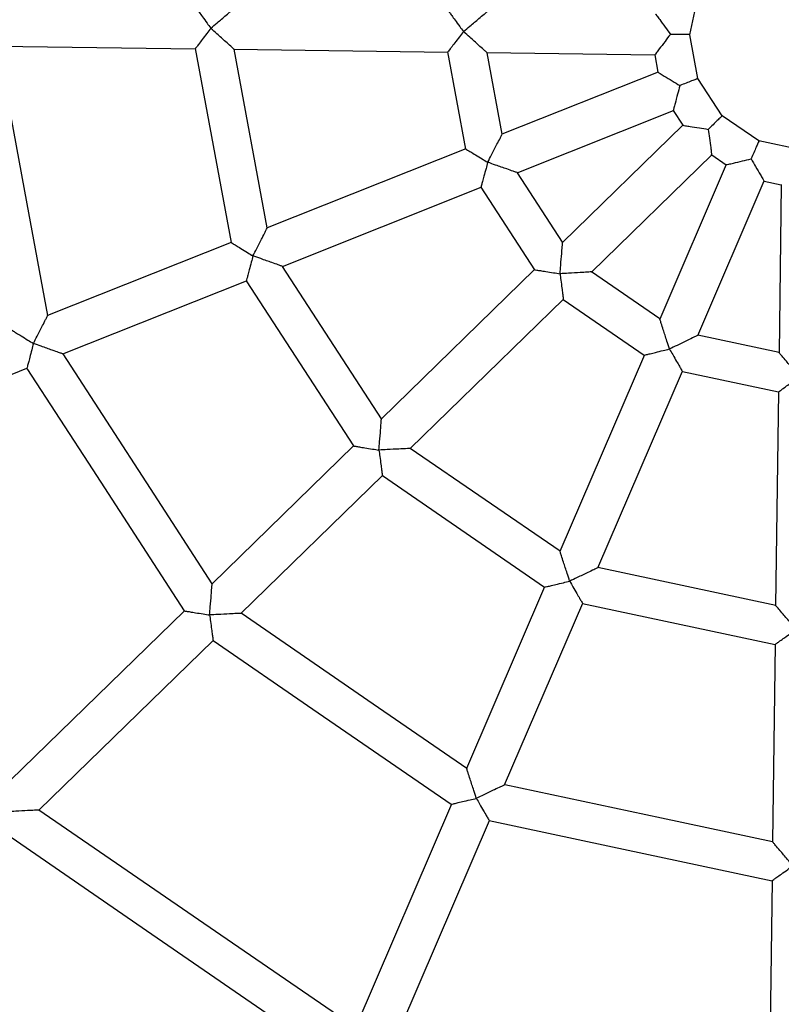
# Model space of a CAD drawing. Units: millimetres. Extents: x -4044 to 14676, y -3481 to 10323.
# Drawn here: x 3129 to 3313, y 432 to 670 of the extents above; entities that cross this region are included whole.
import ezdxf

# ---------------------------------------------------------------- set-up
doc = ezdxf.new("R2010")
doc.units = ezdxf.units.MM
doc.header["$PDSIZE"] = -1
doc.styles.get("Standard").update_dxf_attribs({"font": 'isocpeur.ttf'})
doc.dimstyles.new('Мой стиль', dxfattribs={"dimtxt": 230, "dimasz": 180, "dimexe": 30, "dimexo": 30, "dimgap": 30, "dimtad": 0, "dimdec": 0, "dimrnd": 50, "dimtxsty": 'Standard', "dimcen": 2.5, "dimadec": 0, "dimazin": 0, "dimtfac": 1, "dimtdec": 0, "dimtmove": 1, "dimatfit": 3, "dimfxl": 0, "dimarcsym": 0})

# ---------------------------------------------------------------- blocks, each defined once
blk = doc.blocks.new('завитушка')
at = {"color": 7, "linetype": 'Continuous', "lineweight": 25}
for p, q in [((-2648.55, -745.21), (-2648.33, -734.46)), ((-2644.64, -755.23), (-2648.55, -745.21)), ((-2695.92, -758.71), (-2655.93, -751.6)), ((-2655.99, -751.57), (-2654.43, -755.55)), ((-2654.4, -755.53), (-2688.62, -777.4)), ((-2637.18, -762.99), (-2644.64, -755.23)), ((-2688.59, -777.39), (-2695.89, -758.71)), ((-2756.1, -769.42), (-2705.21, -760.36)), ((-2705.26, -760.33), (-2696.59, -782.55)), ((-2627.33, -767.3), (-2637.19, -762.98)), ((-2683.24, -785.83), (-2649.01, -763.95)), ((-2649.05, -763.98), (-2646.11, -767.03)), ((-2646.09, -767), (-2669.34, -800.3)), ((-2616.59, -767.52), (-2627.34, -767.3)), ((-2740.09, -810.3), (-2756.07, -769.41)), ((-2812.34, -779.42), (-2765.3, -771.05)), ((-2765.36, -771.02), (-2748.02, -815.42)), ((-2661.14, -806.03), (-2637.89, -772.72)), ((-2637.91, -772.75), (-2634.04, -774.45)), ((-2634.03, -774.41), (-2642.76, -814.08)), ((-2632.99, -816.23), (-2624.26, -776.56)), ((-2624.27, -776.6), (-2620.04, -776.69)), ((-2620.04, -776.65), (-2612.93, -816.64)), ((-2696.57, -782.48), (-2740.12, -810.32)), ((-2669.32, -800.28), (-2683.21, -785.81)), ((-2734.74, -818.75), (-2691.18, -790.91)), ((-2691.22, -790.93), (-2674.76, -808.07)), ((-2642.75, -814.05), (-2661.12, -806)), ((-2674.74, -808.04), (-2704.32, -850.43)), ((-2748, -815.36), (-2788.25, -841.09)), ((-2696.12, -856.15), (-2666.54, -813.76)), ((-2666.56, -813.79), (-2644.8, -823.33)), ((-2612.94, -816.6), (-2632.98, -816.2)), ((-2704.3, -850.4), (-2734.71, -818.73)), ((-2782.87, -849.51), (-2742.61, -823.78)), ((-2742.65, -823.8), (-2709.69, -858.12)), ((-2644.79, -823.29), (-2655.9, -873.78)), ((-2646.13, -875.93), (-2635.02, -825.44)), ((-2635.03, -825.48), (-2611.27, -825.97)), ((-2611.28, -825.93), (-2602.23, -876.82)), ((-2840.28, -886.21), (-2790.74, -854.54)), ((-2655.89, -873.74), (-2696.1, -856.12)), ((-2709.67, -858.09), (-2737.02, -897.27)), ((-2728.82, -902.99), (-2701.47, -863.81)), ((-2701.49, -863.85), (-2657.92, -882.94)), ((-2602.23, -876.79), (-2646.13, -875.89)), ((-2657.91, -882.9), (-2668.18, -929.56)), ((-2658.41, -931.71), (-2648.14, -885.05)), ((-2648.15, -885.09), (-2600.58, -886.06)), ((-2600.59, -886.02), (-2592.22, -933.06)), ((-2742.36, -904.93), (-2776.02, -953.14)), ((-2767.82, -958.87), (-2734.16, -910.65)), ((-2670.19, -938.69), (-2682.83, -996.11)), ((-2673.06, -998.26), (-2660.42, -940.84)), ((-2590.59, -942.26), (-2580.29, -1000.15))]:
    blk.add_line(p, q, dxfattribs=at)
at = {"color": 7, "linetype": 'Continuous', "lineweight": 25, "flags": 128}
for points in [[(-2788.22, -841.07), (-2798.2, -815.53), (-2812.3, -779.41)], [(-2736.99, -897.24), (-2755.98, -877.46), (-2782.84, -849.49)], [(-2790.77, -854.57), (-2770.51, -875.67), (-2742.39, -904.96)], [(-2668.17, -929.53), (-2693.28, -918.52), (-2728.79, -902.96)], [(-2734.19, -910.68), (-2707.39, -922.43), (-2670.2, -938.73)], [(-2592.23, -933.02), (-2619.64, -932.46), (-2658.4, -931.68)], [(-2660.43, -940.88), (-2631.18, -941.47), (-2590.58, -942.3)], [(-2682.82, -996.08), (-2718.94, -980.25), (-2767.8, -958.84)], [(-2773.19, -966.56), (-2735.39, -983.13), (-2684.85, -1005.28)]]:
    blk.add_lwpolyline(points, dxfattribs=at)
at = {"color": 4, "linetype": 'Continuous', "lineweight": 25}
blk.add_arc((-1448.1, 940.64), 4000, 159.51268, 320.48732, dxfattribs=at)
at = {"color": 7, "linetype": 'Continuous', "lineweight": 25}
for points, knots in [([(-2946.77, 1677.88), (-2951.02, 1669.38), (-2959.53, 1652.36), (-2971.66, 1626.73), (-2983.23, 1601.23), (-2994.15, 1576.04), (-3004.45, 1551.18), (-3014.14, 1526.67), (-3024.34, 1499.61), (-3034.86, 1470.1), (-3045.48, 1438.26), (-3055.15, 1407.21), (-3063.99, 1376.77), (-3072.03, 1346.99), (-3079.3, 1317.9), (-3085.82, 1289.74), (-3091.62, 1262.52), (-3096.77, 1236.27), (-3101.31, 1211), (-3105.29, 1186.75), (-3108.76, 1163.53), (-3111.76, 1141.34), (-3114.33, 1120.17), (-3116.52, 1100.05), (-3118.36, 1081.07), (-3119.9, 1063.11), (-3121.2, 1045.8), (-3122.31, 1028.66), (-3123.68, 1003.48), (-3124.89, 970.17), (-3125.37, 928.64), (-3124.77, 885.52), (-3122.96, 840.84), (-3119.8, 794.6), (-3115.31, 748.11), (-3109.47, 701.49), (-3102.28, 654.89), (-3093.75, 608.48), (-3084.17, 563.61), (-3073.68, 520.29), (-3062.39, 478.53), (-3050.03, 437.08), (-3036.58, 395.96), (-3022.07, 355.21), (-3006.03, 313.63), (-2988.34, 271.29), (-2968.92, 228.28), (-2948.27, 185.85), (-2926.42, 144.02), (-2903.39, 102.83), (-2879.2, 62.32), (-2854.68, 23.8), (-2830.13, -12.56), (-2805.85, -46.61), (-2781.2, -79.39), (-2756.26, -110.93), (-2731.09, -141.23), (-2708.09, -167.62), (-2687.45, -190.38), (-2669.26, -209.8), (-2653.33, -226.27), (-2639.43, -240.27), (-2627.29, -252.27), (-2614.21, -264.93), (-2600.06, -278.31), (-2584.79, -292.39), (-2568.38, -307.15), (-2550.87, -322.45), (-2532.25, -338.26), (-2512.48, -354.54), (-2491.54, -371.24), (-2469.4, -388.29), (-2446.05, -405.65), (-2421.46, -423.26), (-2395.57, -441.08), (-2368.36, -459.03), (-2341.95, -475.72), (-2316.52, -491.13), (-2292.27, -505.28), (-2267.14, -519.37), (-2241.13, -533.35), (-2214.23, -547.19), (-2186.43, -560.85), (-2157.72, -574.28), (-2128.09, -587.46), (-2097.54, -600.32), (-2068.37, -611.91), (-2040.74, -622.3), (-2014.78, -631.59), (-1988.24, -640.56), (-1961.32, -649.2), (-1943.17, -654.59), (-1934.12, -657.28)], [0, 0, 0, 0, 0.009819, 0.01965, 0.029292, 0.038745, 0.04801, 0.057086, 0.065973, 0.077885, 0.08944, 0.100639, 0.111481, 0.122177, 0.132502, 0.142455, 0.152037, 0.161247, 0.170087, 0.178555, 0.186634, 0.194344, 0.201684, 0.208654, 0.215255, 0.221378, 0.227277, 0.23319, 0.239122, 0.253318, 0.267619, 0.282023, 0.297855, 0.313812, 0.329892, 0.346094, 0.362342, 0.378589, 0.394836, 0.40973, 0.424623, 0.439517, 0.454411, 0.469304, 0.484198, 0.500445, 0.516692, 0.53294, 0.549187, 0.565435, 0.581682, 0.597919, 0.612596, 0.626995, 0.641116, 0.654958, 0.668523, 0.68181, 0.69111, 0.700269, 0.709287, 0.714775, 0.720653, 0.72692, 0.733578, 0.740772, 0.748372, 0.756378, 0.764789, 0.773607, 0.782829, 0.792458, 0.802469, 0.812885, 0.823705, 0.834928, 0.846555, 0.855974, 0.865643, 0.87556, 0.885728, 0.896144, 0.90681, 0.917725, 0.928889, 0.940303, 0.951966, 0.961305, 0.970798, 0.980444, 0.990245, 1, 1, 1, 1]), ([(-2052.84, -1439.33), (-2059.86, -1437.54), (-2075.31, -1433.62), (-2098.9, -1427.29), (-2123.41, -1420.47), (-2147.2, -1413.57), (-2170.3, -1406.62), (-2193.97, -1399.25), (-2218.12, -1391.46), (-2242.67, -1383.25), (-2266.26, -1375.08), (-2290.26, -1366.5), (-2314.52, -1357.54), (-2338.94, -1348.22), (-2362.05, -1339.12), (-2383.86, -1330.28), (-2404.39, -1321.73), (-2422.81, -1313.87), (-2439.25, -1306.71), (-2453.83, -1300.23), (-2467.51, -1294.06), (-2480.52, -1288.1), (-2493.15, -1282.22), (-2505.7, -1276.29), (-2525.65, -1266.72), (-2553, -1253.25), (-2589.49, -1234.54), (-2627.85, -1214.04), (-2668.03, -1191.59), (-2708.09, -1168.2), (-2747.88, -1143.94), (-2787, -1119.05), (-2825.42, -1093.58), (-2863.12, -1067.55), (-2900.33, -1040.82), (-2937.25, -1013.23), (-2973.87, -984.77), (-3010.15, -955.45), (-3045.86, -925.45), (-3080.99, -894.77), (-3112.92, -865.81), (-3141.56, -838.92), (-3166.88, -814.45), (-3191.26, -790.2), (-3214.73, -766.21), (-3232.92, -747.11), (-3246.17, -732.92), (-3254.8, -723.59), (-3263.28, -714.32), (-3271.68, -705.04), (-3280.18, -695.57), (-3289.02, -685.6), (-3298.4, -674.91), (-3308.36, -663.41), (-3318.98, -650.99), (-3330.25, -637.63), (-3342.15, -623.31), (-3354.59, -608.1), (-3367.56, -591.97), (-3381.03, -574.91), (-3394.99, -556.91), (-3409.4, -537.94), (-3424.24, -518.01), (-3439.49, -497.07), (-3455.11, -475.13), (-3471.08, -452.16), (-3487.36, -428.15), (-3503.93, -403.07), (-3518.91, -379.76), (-3532.3, -358.43), (-3544.07, -339.29), (-3555.92, -319.62), (-3567.83, -299.42), (-3579.79, -278.67), (-3591.78, -257.38), (-3603, -237.01), (-3610.12, -223.69), (-3613.33, -217.69)], [0, 0, 0, 0, 0.010652, 0.023442, 0.035908, 0.048051, 0.059871, 0.071366, 0.0845, 0.097184, 0.109419, 0.121205, 0.134649, 0.147457, 0.159627, 0.171162, 0.182059, 0.192319, 0.200607, 0.208427, 0.215779, 0.222677, 0.229457, 0.236261, 0.243089, 0.26199, 0.281075, 0.303385, 0.325939, 0.348731, 0.371591, 0.394451, 0.416903, 0.439355, 0.461807, 0.484259, 0.507119, 0.529979, 0.552839, 0.575699, 0.598547, 0.616208, 0.633464, 0.650315, 0.666761, 0.682802, 0.689092, 0.695316, 0.701477, 0.707573, 0.713711, 0.720191, 0.727161, 0.73462, 0.742568, 0.751183, 0.760307, 0.769941, 0.780084, 0.790737, 0.8019, 0.813572, 0.825753, 0.838444, 0.851645, 0.865355, 0.879574, 0.894303, 0.909542, 0.920314, 0.931327, 0.942581, 0.954075, 0.965811, 0.977787, 0.990004, 1, 1, 1, 1]), ([(-3711.1, -263.9), (-3706.72, -272.1), (-3698.06, -288.31), (-3684.9, -312.15), (-3671.84, -335.28), (-3658.88, -357.68), (-3646.05, -379.35), (-3632.64, -401.5), (-3618.69, -424.03), (-3604.21, -446.85), (-3590.02, -468.72), (-3575.31, -490.89), (-3560.14, -513.25), (-3544.57, -535.66), (-3529.55, -556.8), (-3515.13, -576.69), (-3501.32, -595.36), (-3488.74, -612.06), (-3477.35, -626.93), (-3467.14, -640.09), (-3457.45, -652.41), (-3448.15, -664.09), (-3439.02, -675.42), (-3429.87, -686.66), (-3415.17, -704.49), (-3394.66, -728.83), (-3366.55, -761.13), (-3336.15, -794.88), (-3303.33, -829.97), (-3269.58, -864.71), (-3235.02, -898.96), (-3199.99, -932.38), (-3164.54, -964.93), (-3128.71, -996.62), (-3092.29, -1027.63), (-3055.08, -1058.14), (-3017.06, -1088.12), (-2978.25, -1117.55), (-2938.89, -1146.23), (-2898.99, -1174.15), (-2861.63, -1199.24), (-2827.2, -1221.54), (-2796.05, -1241.07), (-2765.37, -1259.71), (-2735.17, -1277.48), (-2711.25, -1291.13), (-2693.54, -1301.01), (-2681.92, -1307.41), (-2670.4, -1313.69), (-2658.89, -1319.88), (-2647.16, -1326.12), (-2634.84, -1332.58), (-2621.66, -1339.41), (-2607.5, -1346.63), (-2592.25, -1354.28), (-2575.89, -1362.35), (-2558.4, -1370.82), (-2539.85, -1379.62), (-2520.25, -1388.72), (-2499.58, -1398.1), (-2477.84, -1407.73), (-2455.01, -1417.59), (-2431.08, -1427.64), (-2406.04, -1437.85), (-2379.88, -1448.19), (-2352.6, -1458.62), (-2324.17, -1469.11), (-2294.6, -1479.61), (-2266.17, -1489.32), (-2239.03, -1498.23), (-2213.35, -1506.38), (-2186.94, -1514.44), (-2159.8, -1522.4), (-2131.92, -1530.24), (-2103.34, -1537.94), (-2084, -1542.85), (-2074.23, -1545.33)], [0, 0, 0, 0, 0.013024, 0.025754, 0.038161, 0.050247, 0.06201, 0.073452, 0.086523, 0.099147, 0.111323, 0.123052, 0.136432, 0.149178, 0.16129, 0.172769, 0.183613, 0.193823, 0.20207, 0.209852, 0.217167, 0.224032, 0.230779, 0.23755, 0.244345, 0.263156, 0.282148, 0.304349, 0.326793, 0.349473, 0.372221, 0.394968, 0.41731, 0.439652, 0.461993, 0.484335, 0.507083, 0.52983, 0.552578, 0.575326, 0.598062, 0.615637, 0.632808, 0.649577, 0.665944, 0.681907, 0.688166, 0.694361, 0.700492, 0.706558, 0.712666, 0.719114, 0.726049, 0.733471, 0.741381, 0.749953, 0.759033, 0.76862, 0.778714, 0.789316, 0.800424, 0.81204, 0.824163, 0.836793, 0.84993, 0.863574, 0.877726, 0.892384, 0.90755, 0.919822, 0.932407, 0.945305, 0.958516, 0.97204, 0.985877, 1, 1, 1, 1]), ([(-2657.67, -741.81), (-2657.68, -741.8), (-2657.72, -741.76), (-2657.28, -742.18), (-2656.31, -743.09), (-2654.87, -744.45), (-2653.71, -745.53), (-2653.19, -746.03), (-2653.19, -746.03)], [0, 0, 0, 0, 0.076763, 0.27029, 0.462621, 0.753445, 0.998362, 1, 1, 1, 1]), ([(-2653.19, -746.03), (-2653.19, -746.04), (-2653.52, -746.68), (-2654.21, -748.1), (-2655.1, -749.87), (-2655.7, -751.06), (-2655.97, -751.6), (-2655.95, -751.56), (-2655.94, -751.55)], [0, 0, 0, 0, 0.001587, 0.246515, 0.537367, 0.729694, 0.923235, 1, 1, 1, 1]), ([(-2648.59, -745.22), (-2648.58, -745.21), (-2648.49, -745.2), (-2648.89, -745.27), (-2649.8, -745.43), (-2651.16, -745.67), (-2652.37, -745.89), (-2653.04, -746.01), (-2653.19, -746.03)], [0, 0, 0, 0, 0.041357, 0.275332, 0.507782, 0.730242, 0.93942, 1, 1, 1, 1]), ([(-2702.42, -754.79), (-2702.42, -754.79), (-2702, -754.25), (-2700.93, -752.95), (-2699.51, -751.17), (-2698.38, -749.78), (-2697.84, -749.11), (-2697.62, -748.84), (-2697.66, -748.89), (-2697.67, -748.9)], [0, 0, 0, 0, 0.001455, 0.203552, 0.506301, 0.710132, 0.854516, 0.966854, 1, 1, 1, 1]), ([(-2706.95, -750.57), (-2706.96, -750.56), (-2706.98, -750.55), (-2706.61, -750.88), (-2705.94, -751.51), (-2704.91, -752.48), (-2703.69, -753.62), (-2702.81, -754.42), (-2702.43, -754.79), (-2702.42, -754.79)], [0, 0, 0, 0, 0.09068, 0.243219, 0.405867, 0.594581, 0.821549, 0.998359, 1, 1, 1, 1]), ([(-2702.42, -754.79), (-2702.42, -754.8), (-2702.67, -755.26), (-2703.2, -756.33), (-2703.96, -757.82), (-2704.6, -759.09), (-2705.01, -759.9), (-2705.23, -760.35), (-2705.22, -760.32), (-2705.22, -760.31)], [0, 0, 0, 0, 0.001587, 0.178435, 0.40541, 0.594129, 0.756758, 0.909318, 1, 1, 1, 1]), ([(-2695.93, -758.68), (-2695.92, -758.69), (-2695.86, -758.72), (-2696.16, -758.54), (-2696.89, -758.1), (-2698.44, -757.18), (-2700.39, -756.01), (-2701.83, -755.14), (-2702.42, -754.79), (-2702.42, -754.79)], [0, 0, 0, 0, 0.033144, 0.145484, 0.289872, 0.493704, 0.796454, 0.998587, 1, 1, 1, 1]), ([(-2654.37, -755.57), (-2654.38, -755.57), (-2654.43, -755.55), (-2653.86, -755.77), (-2652.61, -756.24), (-2650.77, -756.95), (-2649.29, -757.5), (-2648.61, -757.76), (-2648.61, -757.76)], [0, 0, 0, 0, 0.07675, 0.270277, 0.462611, 0.753438, 0.998357, 1, 1, 1, 1]), ([(-2644.67, -755.25), (-2644.66, -755.24), (-2644.59, -755.2), (-2644.93, -755.41), (-2645.71, -755.91), (-2646.87, -756.65), (-2647.9, -757.31), (-2648.48, -757.68), (-2648.61, -757.76)], [0, 0, 0, 0, 0.041355, 0.275332, 0.507792, 0.730244, 0.939412, 1, 1, 1, 1]), ([(-2648.61, -757.76), (-2648.61, -757.77), (-2648.66, -758.49), (-2648.77, -760.06), (-2648.91, -762.04), (-2649, -763.37), (-2649.04, -763.97), (-2649.04, -763.92), (-2649.04, -763.91)], [0, 0, 0, 0, 0.00163, 0.246507, 0.537383, 0.729709, 0.923248, 1, 1, 1, 1]), ([(-2767.04, -761.26), (-2767.05, -761.25), (-2767.07, -761.23), (-2766.72, -761.57), (-2766.05, -762.2), (-2765.03, -763.17), (-2763.81, -764.3), (-2762.95, -765.13), (-2762.56, -765.48), (-2762.56, -765.49)], [0, 0, 0, 0, 0.088998, 0.242572, 0.405863, 0.594772, 0.821276, 0.998392, 1, 1, 1, 1]), ([(-2762.56, -765.49), (-2762.56, -765.48), (-2762.14, -764.97), (-2761.1, -763.66), (-2759.68, -761.89), (-2758.56, -760.49), (-2758.02, -759.81), (-2757.8, -759.54), (-2757.84, -759.59), (-2757.85, -759.6)], [0, 0, 0, 0, 0.001414, 0.20048, 0.503117, 0.707786, 0.853099, 0.966202, 1, 1, 1, 1]), ([(-2637.23, -763.03), (-2637.23, -763.04), (-2637.23, -763.04), (-2637.62, -763.6), (-2638.3, -764.57), (-2639.1, -765.72), (-2639.65, -766.51), (-2639.89, -766.85)], [0, 0, 0, 0, 0.160071, 0.394382, 0.622511, 0.838079, 1, 1, 1, 1]), ([(-2762.56, -765.49), (-2762.56, -765.49), (-2762.8, -765.96), (-2763.33, -767.03), (-2764.07, -768.52), (-2764.7, -769.78), (-2765.11, -770.6), (-2765.33, -771.04), (-2765.32, -771.01), (-2765.31, -771)], [0, 0, 0, 0, 0.001633, 0.178735, 0.405252, 0.594146, 0.757435, 0.911004, 1, 1, 1, 1]), ([(-2756.11, -769.39), (-2756.1, -769.39), (-2756.04, -769.43), (-2756.34, -769.25), (-2757.08, -768.8), (-2758.62, -767.87), (-2760.55, -766.69), (-2761.99, -765.84), (-2762.56, -765.49), (-2762.56, -765.49)], [0, 0, 0, 0, 0.033798, 0.146897, 0.292209, 0.496873, 0.799529, 0.998558, 1, 1, 1, 1]), ([(-2646.05, -767.03), (-2646.06, -767.03), (-2646.11, -767.03), (-2645.51, -767.01), (-2644.17, -766.97), (-2642.19, -766.91), (-2640.61, -766.87), (-2639.89, -766.85), (-2639.89, -766.85)], [0, 0, 0, 0, 0.076751, 0.270282, 0.462621, 0.753451, 0.998373, 1, 1, 1, 1]), ([(-2639.89, -766.85), (-2639.88, -766.85), (-2639.65, -767.53), (-2639.16, -769.04), (-2638.53, -770.91), (-2638.11, -772.18), (-2637.91, -772.75), (-2637.93, -772.7), (-2637.93, -772.69)], [0, 0, 0, 0, 0.001602, 0.24655, 0.537377, 0.729718, 0.923248, 1, 1, 1, 1]), ([(-2627.35, -767.34), (-2627.35, -767.33), (-2627.33, -767.24), (-2627.42, -767.64), (-2627.61, -768.54), (-2627.91, -769.89), (-2628.17, -771.08), (-2628.32, -771.75), (-2628.35, -771.9)], [0, 0, 0, 0, 0.041355, 0.275326, 0.507784, 0.73023, 0.939385, 1, 1, 1, 1]), ([(-2633.97, -774.43), (-2633.99, -774.43), (-2634.03, -774.45), (-2633.48, -774.2), (-2632.26, -773.66), (-2630.46, -772.85), (-2629.02, -772.19), (-2628.36, -771.9), (-2628.35, -771.9)], [0, 0, 0, 0, 0.076752, 0.270286, 0.462627, 0.753462, 0.998387, 1, 1, 1, 1]), ([(-2628.35, -771.9), (-2628.35, -771.9), (-2627.88, -772.45), (-2626.84, -773.64), (-2625.54, -775.14), (-2624.67, -776.14), (-2624.27, -776.6), (-2624.3, -776.56), (-2624.31, -776.55)], [0, 0, 0, 0, 0.001643, 0.246568, 0.537388, 0.72971, 0.923248, 1, 1, 1, 1]), ([(-2690.74, -784.69), (-2690.74, -784.69), (-2690.55, -784.04), (-2690.07, -782.42), (-2689.43, -780.24), (-2688.92, -778.51), (-2688.68, -777.69), (-2688.58, -777.36), (-2688.6, -777.42), (-2688.6, -777.43)], [0, 0, 0, 0, 0.001444, 0.203571, 0.506318, 0.710148, 0.854512, 0.966854, 1, 1, 1, 1]), ([(-2696.54, -782.53), (-2696.55, -782.53), (-2696.58, -782.52), (-2696.11, -782.69), (-2695.25, -783.01), (-2693.92, -783.51), (-2692.36, -784.09), (-2691.24, -784.5), (-2690.75, -784.69), (-2690.74, -784.69)], [0, 0, 0, 0, 0.090681, 0.243225, 0.405866, 0.594581, 0.821554, 0.998364, 1, 1, 1, 1]), ([(-2690.74, -784.69), (-2690.74, -784.7), (-2690.78, -785.22), (-2690.87, -786.42), (-2691, -788.08), (-2691.11, -789.49), (-2691.18, -790.41), (-2691.21, -790.9), (-2691.21, -790.88), (-2691.21, -790.87)], [0, 0, 0, 0, 0.001569, 0.178415, 0.405399, 0.594113, 0.756773, 0.909318, 1, 1, 1, 1]), ([(-2683.25, -785.8), (-2683.24, -785.81), (-2683.18, -785.82), (-2683.52, -785.77), (-2684.37, -785.64), (-2686.15, -785.37), (-2688.4, -785.05), (-2690.07, -784.79), (-2690.74, -784.69), (-2690.74, -784.69)], [0, 0, 0, 0, 0.033121, 0.145461, 0.289855, 0.493696, 0.79644, 0.998578, 1, 1, 1, 1]), ([(-2668.51, -807.85), (-2668.51, -807.85), (-2668.58, -807.17), (-2668.76, -805.5), (-2669, -803.23), (-2669.19, -801.44), (-2669.28, -800.59), (-2669.32, -800.25), (-2669.31, -800.31), (-2669.31, -800.32)], [0, 0, 0, 0, 0.00144, 0.203556, 0.506281, 0.710126, 0.854517, 0.966857, 1, 1, 1, 1]), ([(-2661.16, -806.01), (-2661.15, -806.01), (-2661.09, -805.99), (-2661.42, -806.07), (-2662.26, -806.28), (-2664, -806.72), (-2666.21, -807.27), (-2667.84, -807.69), (-2668.5, -807.85), (-2668.51, -807.85)], [0, 0, 0, 0, 0.033144, 0.145478, 0.289868, 0.493699, 0.796432, 0.998563, 1, 1, 1, 1]), ([(-2674.69, -808.07), (-2674.7, -808.07), (-2674.73, -808.07), (-2674.23, -808.05), (-2673.32, -808.02), (-2671.9, -807.97), (-2670.23, -807.91), (-2669.04, -807.87), (-2668.51, -807.85), (-2668.51, -807.85)], [0, 0, 0, 0, 0.090682, 0.243235, 0.405869, 0.594586, 0.821571, 0.998394, 1, 1, 1, 1]), ([(-2668.51, -807.85), (-2668.51, -807.86), (-2668.34, -808.35), (-2667.97, -809.49), (-2667.45, -811.08), (-2667.01, -812.42), (-2666.72, -813.3), (-2666.57, -813.77), (-2666.58, -813.74), (-2666.58, -813.73)], [0, 0, 0, 0, 0.001646, 0.178419, 0.405429, 0.594144, 0.756766, 0.909321, 1, 1, 1, 1]), ([(-2742.21, -817.59), (-2742.21, -817.59), (-2742.02, -816.95), (-2741.56, -815.34), (-2740.92, -813.17), (-2740.42, -811.44), (-2740.18, -810.61), (-2740.09, -810.28), (-2740.1, -810.34), (-2740.11, -810.35)], [0, 0, 0, 0, 0.001448, 0.200508, 0.503155, 0.707786, 0.853097, 0.966199, 1, 1, 1, 1]), ([(-2747.97, -815.4), (-2747.98, -815.4), (-2748.01, -815.39), (-2747.55, -815.56), (-2746.69, -815.89), (-2745.37, -816.39), (-2743.82, -816.98), (-2742.7, -817.4), (-2742.21, -817.59), (-2742.21, -817.59)], [0, 0, 0, 0, 0.089009, 0.242582, 0.405864, 0.594771, 0.821259, 0.998373, 1, 1, 1, 1]), ([(-2639.1, -820.74), (-2639.11, -820.73), (-2639.42, -820.13), (-2640.24, -818.66), (-2641.33, -816.66), (-2642.19, -815.08), (-2642.6, -814.32), (-2642.77, -814.02), (-2642.74, -814.08), (-2642.73, -814.09)], [0, 0, 0, 0, 0.001458, 0.203548, 0.506288, 0.710135, 0.854522, 0.966856, 1, 1, 1, 1]), ([(-2742.21, -817.59), (-2742.21, -817.59), (-2742.24, -818.12), (-2742.33, -819.31), (-2742.45, -820.97), (-2742.55, -822.38), (-2742.61, -823.29), (-2742.64, -823.78), (-2742.64, -823.75), (-2742.64, -823.74)], [0, 0, 0, 0, 0.001572, 0.178686, 0.405201, 0.594138, 0.757422, 0.911001, 1, 1, 1, 1]), ([(-2734.76, -818.72), (-2734.74, -818.73), (-2734.68, -818.73), (-2735.02, -818.68), (-2735.88, -818.55), (-2737.66, -818.28), (-2739.89, -817.95), (-2741.54, -817.68), (-2742.2, -817.59), (-2742.21, -817.59)], [0, 0, 0, 0, 0.033799, 0.146899, 0.292214, 0.496869, 0.799512, 0.998562, 1, 1, 1, 1]), ([(-2633.02, -816.23), (-2633.01, -816.22), (-2632.96, -816.18), (-2633.24, -816.39), (-2633.93, -816.9), (-2635.37, -817.97), (-2637.2, -819.33), (-2638.56, -820.33), (-2639.1, -820.73), (-2639.1, -820.74)], [0, 0, 0, 0, 0.033122, 0.145465, 0.289851, 0.493679, 0.796425, 0.998557, 1, 1, 1, 1]), ([(-2607.01, -821.39), (-2607.01, -821.39), (-2607.54, -820.96), (-2608.85, -819.9), (-2610.62, -818.47), (-2612.02, -817.34), (-2612.69, -816.8), (-2612.96, -816.59), (-2612.91, -816.63), (-2612.9, -816.63)], [0, 0, 0, 0, 0.001434, 0.203552, 0.506305, 0.710133, 0.854522, 0.966855, 1, 1, 1, 1]), ([(-2644.74, -823.31), (-2644.74, -823.31), (-2644.77, -823.32), (-2644.32, -823.12), (-2643.48, -822.73), (-2642.19, -822.14), (-2640.67, -821.46), (-2639.59, -820.95), (-2639.11, -820.74), (-2639.1, -820.74)], [0, 0, 0, 0, 0.090681, 0.24323, 0.405882, 0.594594, 0.821583, 0.998393, 1, 1, 1, 1]), ([(-2639.1, -820.74), (-2639.1, -820.74), (-2638.76, -821.14), (-2637.98, -822.05), (-2636.89, -823.31), (-2635.97, -824.39), (-2635.37, -825.08), (-2635.05, -825.46), (-2635.07, -825.44), (-2635.07, -825.43)], [0, 0, 0, 0, 0.001627, 0.178436, 0.405398, 0.594121, 0.756773, 0.909318, 1, 1, 1, 1]), ([(-2611.23, -825.92), (-2611.23, -825.92), (-2611.25, -825.94), (-2610.91, -825.58), (-2610.29, -824.91), (-2609.32, -823.87), (-2608.18, -822.65), (-2607.37, -821.78), (-2607.01, -821.39), (-2607.01, -821.39)], [0, 0, 0, 0, 0.090682, 0.243227, 0.405862, 0.594582, 0.821564, 0.998378, 1, 1, 1, 1]), ([(-2790.34, -848.35), (-2790.33, -848.35), (-2790.15, -847.71), (-2789.68, -846.1), (-2789.05, -843.93), (-2788.55, -842.2), (-2788.31, -841.37), (-2788.21, -841.04), (-2788.23, -841.1), (-2788.24, -841.11)], [0, 0, 0, 0, 0.0014445, 0.2005122, 0.5031663, 0.7078031, 0.8531168, 0.9662213, 1, 1, 1, 1]), ([(-2796.1, -846.16), (-2796.11, -846.16), (-2796.14, -846.15), (-2795.68, -846.32), (-2794.82, -846.65), (-2793.5, -847.15), (-2791.95, -847.74), (-2790.83, -848.16), (-2790.34, -848.35), (-2790.34, -848.35)], [0, 0, 0, 0, 0.089009, 0.242581, 0.405855, 0.594761, 0.82126, 0.998373, 1, 1, 1, 1]), ([(-2790.34, -848.35), (-2790.34, -848.36), (-2790.38, -848.88), (-2790.45, -850.07), (-2790.57, -851.73), (-2790.67, -853.14), (-2790.74, -854.05), (-2790.77, -854.54), (-2790.77, -854.51), (-2790.77, -854.5)], [0, 0, 0, 0, 0.001573, 0.178685, 0.405197, 0.59413, 0.757412, 0.910989, 1, 1, 1, 1]), ([(-2782.88, -849.49), (-2782.87, -849.49), (-2782.81, -849.5), (-2783.15, -849.45), (-2784, -849.32), (-2785.78, -849.04), (-2788.02, -848.71), (-2789.67, -848.44), (-2790.33, -848.35), (-2790.34, -848.35)], [0, 0, 0, 0, 0.033777, 0.14688, 0.292198, 0.496858, 0.799519, 0.998574, 1, 1, 1, 1]), ([(-2703.47, -857.94), (-2703.47, -857.93), (-2703.54, -857.27), (-2703.72, -855.61), (-2703.97, -853.36), (-2704.17, -851.57), (-2704.27, -850.72), (-2704.31, -850.37), (-2704.3, -850.43), (-2704.3, -850.45)], [0, 0, 0, 0, 0.001447, 0.200528, 0.503164, 0.7078, 0.853114, 0.966222, 1, 1, 1, 1]), ([(-2696.15, -856.13), (-2696.13, -856.13), (-2696.07, -856.12), (-2696.41, -856.2), (-2697.25, -856.41), (-2699, -856.83), (-2701.19, -857.39), (-2702.82, -857.76), (-2703.46, -857.94), (-2703.47, -857.94)], [0, 0, 0, 0, 0.033776, 0.146883, 0.292196, 0.496857, 0.799509, 0.998559, 1, 1, 1, 1]), ([(-2709.63, -858.12), (-2709.64, -858.12), (-2709.67, -858.12), (-2709.18, -858.11), (-2708.26, -858.08), (-2706.85, -858.04), (-2705.19, -857.99), (-2704, -857.96), (-2703.47, -857.94), (-2703.47, -857.94)], [0, 0, 0, 0, 0.088997, 0.242568, 0.405856, 0.594765, 0.821274, 0.998376, 1, 1, 1, 1]), ([(-2703.47, -857.94), (-2703.47, -857.94), (-2703.3, -858.44), (-2702.92, -859.57), (-2702.39, -861.15), (-2701.95, -862.49), (-2701.66, -863.36), (-2701.5, -863.82), (-2701.51, -863.79), (-2701.51, -863.78)], [0, 0, 0, 0, 0.001599, 0.178696, 0.405226, 0.594111, 0.75742, 0.910988, 1, 1, 1, 1]), ([(-2652.23, -880.39), (-2652.24, -880.39), (-2652.55, -879.8), (-2653.37, -878.34), (-2654.45, -876.35), (-2655.32, -874.78), (-2655.74, -874.02), (-2655.91, -873.72), (-2655.88, -873.77), (-2655.87, -873.79)], [0, 0, 0, 0, 0.001468, 0.200524, 0.503167, 0.707805, 0.853128, 0.966227, 1, 1, 1, 1]), ([(-2646.16, -875.92), (-2646.15, -875.91), (-2646.1, -875.88), (-2646.38, -876.08), (-2647.08, -876.59), (-2648.53, -877.66), (-2650.35, -879), (-2651.7, -879.99), (-2652.23, -880.39), (-2652.23, -880.39)], [0, 0, 0, 0, 0.033775, 0.146873, 0.292181, 0.496856, 0.799509, 0.998553, 1, 1, 1, 1]), ([(-2596.31, -881.53), (-2596.31, -881.52), (-2596.83, -881.1), (-2598.14, -880.07), (-2599.9, -878.65), (-2601.31, -877.52), (-2601.98, -876.98), (-2602.26, -876.77), (-2602.21, -876.81), (-2602.19, -876.82)], [0, 0, 0, 0, 0.001439, 0.200476, 0.503133, 0.707791, 0.853103, 0.966201, 1, 1, 1, 1]), ([(-2657.86, -882.92), (-2657.87, -882.92), (-2657.89, -882.93), (-2657.45, -882.73), (-2656.61, -882.36), (-2655.32, -881.78), (-2653.81, -881.1), (-2652.72, -880.6), (-2652.24, -880.39), (-2652.23, -880.39)], [0, 0, 0, 0, 0.088999, 0.242566, 0.405875, 0.594758, 0.821283, 0.998389, 1, 1, 1, 1]), ([(-2652.23, -880.39), (-2652.23, -880.39), (-2651.88, -880.78), (-2651.11, -881.69), (-2650.01, -882.95), (-2649.09, -884.01), (-2648.49, -884.7), (-2648.17, -885.07), (-2648.19, -885.05), (-2648.19, -885.04)], [0, 0, 0, 0, 0.001599, 0.178703, 0.40521, 0.594119, 0.757408, 0.910987, 1, 1, 1, 1]), ([(-2600.54, -886.01), (-2600.54, -886.02), (-2600.57, -886.04), (-2600.23, -885.68), (-2599.6, -885.02), (-2598.63, -883.99), (-2597.49, -882.78), (-2596.67, -881.91), (-2596.31, -881.53), (-2596.31, -881.53)], [0, 0, 0, 0, 0.088998, 0.242574, 0.405871, 0.594756, 0.821277, 0.998374, 1, 1, 1, 1]), ([(-2736.16, -904.78), (-2736.16, -904.77), (-2736.23, -904.11), (-2736.42, -902.45), (-2736.67, -900.2), (-2736.86, -898.41), (-2736.96, -897.55), (-2737, -897.21), (-2736.99, -897.27), (-2736.99, -897.28)], [0, 0, 0, 0, 0.001446, 0.20048, 0.503164, 0.707799, 0.853114, 0.966222, 1, 1, 1, 1]), ([(-2728.84, -902.97), (-2728.83, -902.97), (-2728.77, -902.95), (-2729.1, -903.04), (-2729.94, -903.24), (-2731.69, -903.67), (-2733.89, -904.21), (-2735.51, -904.62), (-2736.15, -904.78), (-2736.16, -904.78)], [0, 0, 0, 0, 0.033777, 0.14688, 0.292191, 0.49685, 0.799512, 0.998559, 1, 1, 1, 1]), ([(-2742.32, -904.96), (-2742.33, -904.96), (-2742.36, -904.96), (-2741.87, -904.95), (-2740.96, -904.92), (-2739.54, -904.88), (-2737.88, -904.83), (-2736.69, -904.79), (-2736.16, -904.78), (-2736.16, -904.78)], [0, 0, 0, 0, 0.08901, 0.242581, 0.405868, 0.594766, 0.821274, 0.99839, 1, 1, 1, 1]), ([(-2736.16, -904.78), (-2736.16, -904.78), (-2735.99, -905.28), (-2735.61, -906.41), (-2735.09, -907.99), (-2734.64, -909.33), (-2734.35, -910.19), (-2734.19, -910.66), (-2734.2, -910.63), (-2734.21, -910.62)], [0, 0, 0, 0, 0.001599, 0.178698, 0.405221, 0.594145, 0.757421, 0.910989, 1, 1, 1, 1]), ([(-2664.51, -936.17), (-2664.52, -936.17), (-2664.83, -935.58), (-2665.65, -934.12), (-2666.73, -932.14), (-2667.6, -930.56), (-2668.02, -929.81), (-2668.19, -929.5), (-2668.15, -929.56), (-2668.15, -929.57)], [0, 0, 0, 0, 0.001468, 0.200519, 0.503159, 0.707787, 0.853106, 0.966204, 1, 1, 1, 1]), ([(-2658.44, -931.71), (-2658.43, -931.7), (-2658.38, -931.66), (-2658.66, -931.87), (-2659.36, -932.38), (-2660.81, -933.44), (-2662.63, -934.79), (-2663.98, -935.77), (-2664.51, -936.17), (-2664.51, -936.17)], [0, 0, 0, 0, 0.033775, 0.146877, 0.292203, 0.49685, 0.799506, 0.998563, 1, 1, 1, 1]), ([(-2586.31, -937.76), (-2586.31, -937.76), (-2586.83, -937.34), (-2588.14, -936.3), (-2589.9, -934.88), (-2591.31, -933.76), (-2591.98, -933.22), (-2592.25, -933), (-2592.2, -933.04), (-2592.19, -933.05)], [0, 0, 0, 0, 0.001448, 0.200483, 0.503136, 0.707784, 0.853094, 0.966199, 1, 1, 1, 1]), ([(-2670.14, -938.7), (-2670.15, -938.7), (-2670.17, -938.72), (-2669.72, -938.52), (-2668.89, -938.14), (-2667.6, -937.56), (-2666.09, -936.88), (-2665, -936.39), (-2664.52, -936.18), (-2664.51, -936.17)], [0, 0, 0, 0, 0.08901, 0.242582, 0.405879, 0.594768, 0.821287, 0.99839, 1, 1, 1, 1]), ([(-2664.51, -936.17), (-2664.51, -936.18), (-2664.16, -936.57), (-2663.39, -937.48), (-2662.29, -938.73), (-2661.37, -939.8), (-2660.77, -940.49), (-2660.45, -940.86), (-2660.47, -940.83), (-2660.47, -940.83)], [0, 0, 0, 0, 0.00159, 0.178699, 0.405242, 0.594115, 0.757426, 0.910989, 1, 1, 1, 1]), ([(-2590.53, -942.25), (-2590.54, -942.26), (-2590.56, -942.28), (-2590.23, -941.92), (-2589.6, -941.25), (-2588.63, -940.23), (-2587.49, -939.02), (-2586.67, -938.15), (-2586.31, -937.77), (-2586.31, -937.76)], [0, 0, 0, 0, 0.088997, 0.242576, 0.405873, 0.594757, 0.821277, 0.998374, 1, 1, 1, 1]), ([(-2767.84, -958.85), (-2767.83, -958.85), (-2767.77, -958.83), (-2768.11, -958.91), (-2768.94, -959.12), (-2770.69, -959.55), (-2772.89, -960.09), (-2774.51, -960.5), (-2775.16, -960.65), (-2775.16, -960.65)], [0, 0, 0, 0, 0.033776, 0.146877, 0.292196, 0.496847, 0.799522, 0.998559, 1, 1, 1, 1])]:
    blk.add_open_spline(points, degree=3, knots=knots, dxfattribs=at)
blk = doc.blocks.new('*D175')
at = {"color": 0, "lineweight": -2}
for p, q in [((5342.56, 7429.74), (-1733.42, 7429.74)), ((-1703.42, 7249.74), (-1703.42, 3652.7)), ((-1703.42, -556.35), (-1703.42, 3040.7)), ((3810.01, -736.35), (-1733.42, -736.35))]:
    blk.add_line(p, q, dxfattribs=at)
at = {"color": 0, "lineweight": 0}
for points in [[(-1733.42, 7249.74), (-1673.42, 7249.74), (-1703.42, 7429.74)], [(-1733.42, -556.35), (-1673.42, -556.35), (-1703.42, -736.35)]]:
    blk.add_solid(points, dxfattribs=at)
at = {"layer": 'Defpoints', "color": 0, "lineweight": 0}
for p in [(5372.56, 7429.74), (-1703.42, -736.35), (3840.01, -736.35)]:
    blk.add_point(p, dxfattribs=at)
at = {"color": 0, "lineweight": 0, "insert": (-1703.42, 3346.7), "char_height": 230, "attachment_point": 5, "rotation": 90}
blk.add_mtext('8150', dxfattribs=at)
blk = doc.blocks.new('*D176')
at = {"color": 0, "lineweight": -2}
for p, q in [((5312.91, 8846.26), (-3377.42, 8846.26)), ((-3347.42, 8666.26), (-3347.42, 3857.83)), ((-3347.42, -1723.61), (-3347.42, 3084.83)), ((4771.76, -1903.61), (-3377.42, -1903.61))]:
    blk.add_line(p, q, dxfattribs=at)
at = {"color": 0, "lineweight": 0}
for points in [[(-3377.42, 8666.26), (-3317.42, 8666.26), (-3347.42, 8846.26)], [(-3377.42, -1723.61), (-3317.42, -1723.61), (-3347.42, -1903.61)]]:
    blk.add_solid(points, dxfattribs=at)
at = {"layer": 'Defpoints', "color": 0, "lineweight": 0}
for p in [(5342.91, 8846.26), (-3347.42, -1903.61), (4801.76, -1903.61)]:
    blk.add_point(p, dxfattribs=at)
at = {"color": 0, "lineweight": 0, "insert": (-3347.42, 3471.33), "char_height": 230, "attachment_point": 5, "rotation": 90}
blk.add_mtext('10750', dxfattribs=at)

msp = doc.modelspace()

# ---------------------------------------------------------------- block references
at = {"rotation": 349.155608109154}
msp.add_blockref('завитушка', (6032.55, 900.08), dxfattribs=at)

# ---------------------------------------------------------------- dimensions: what is measured, and where the dimension line sits
at = {"lineweight": 0}
for base, p1, p2, picture, middle in [((-3347.42, -1903.61), (5342.91, 8846.26), (4801.76, -1903.61), '*D176', (-3347.42, 3471.33)), ((-1703.42, -736.35), (5372.56, 7429.74), (3840.01, -736.35), '*D175', (-1703.42, 3346.7))]:
    dim = msp.add_linear_dim(base=base, p1=p1, p2=p2, angle=90, dimstyle='Мой стиль', dxfattribs=at)
    dim.commit()
    dim.dimension.update_dxf_attribs({"geometry": picture, "text_midpoint": middle})

doc.saveas('drawing.dxf')
